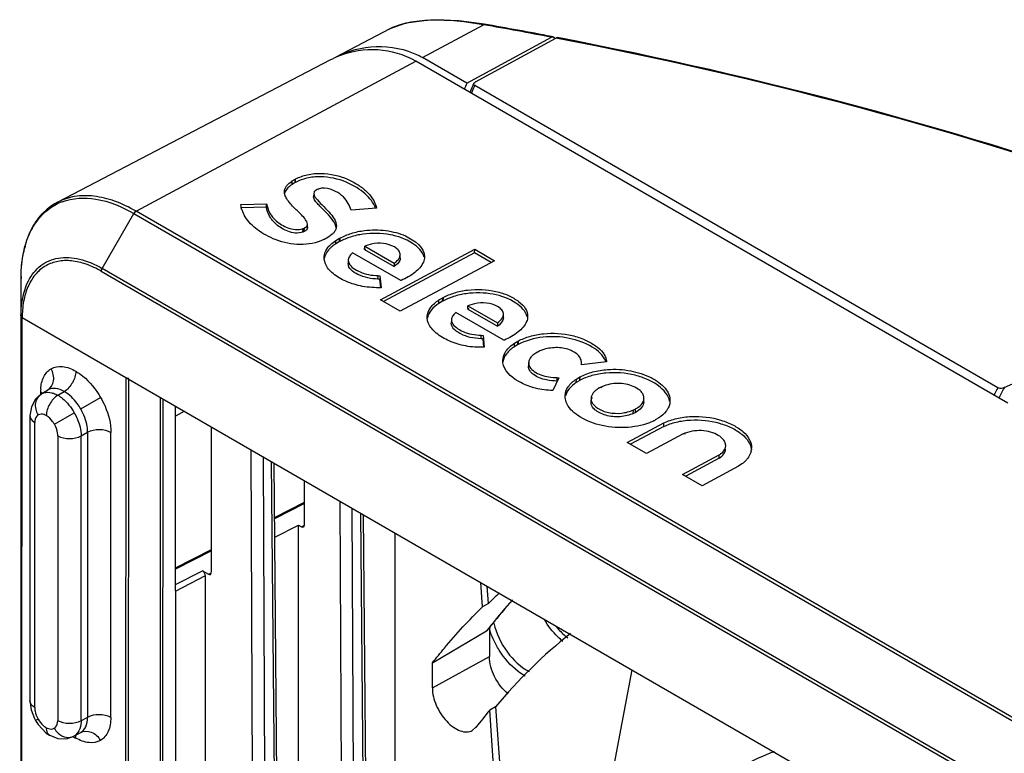
# Model space of a CAD drawing. Units: inches. Extents: x 0 to 34.2, y 0 to 21.7.
# Drawn here: x 26.2 to 27.3, y 7.3 to 8.1 of the extents above; entities that cross this region are included whole.
import ezdxf

# ---------------------------------------------------------------- set-up
doc = ezdxf.new("R2010")
doc.units = ezdxf.units.IN
doc.header["$LTSCALE"] = 1.87
doc.header["$MEASUREMENT"] = 0
doc.layers.get('0').update_dxf_attribs({"linetype": 'CONTINUOUS'})

msp = doc.modelspace()

# ---------------------------------------------------------------- linework, layer by layer
at = {"color": 7, "linetype": 'Continuous'}
for p, q in [((26.6513, 8.1023), (26.7235, 8.141)), ((26.6129, 8.1361), (26.549, 8.1028)), ((26.6125, 8.1359), (26.6111, 8.1351)), ((26.7039, 8.0719), (26.8036, 8.1264)), ((26.714, 8.0736), (26.8087, 8.1254)), ((26.8058, 8.1268), (26.8037, 8.1272)), ((26.8078, 8.1249), (26.8069, 8.1262)), ((26.8107, 8.125), (26.8087, 8.1254)), ((26.8107, 8.1249), (26.8087, 8.1254)), ((26.7039, 8.0719), (26.6513, 8.1023)), ((26.7122, 8.0719), (26.7074, 8.0612)), ((27.3307, 7.7123), (26.7132, 8.0693)), ((26.1775, 7.8414), (26.176, 5.2104)), ((26.1774, 5.2084), (26.179, 7.7952)), ((26.1775, 7.7972), (26.1777, 7.7965)), ((26.1777, 7.7965), (26.1782, 7.7958)), ((26.1782, 7.7958), (26.179, 7.7952)), ((26.179, 7.7952), (26.3013, 7.7244)), ((27.3383, 7.7124), (27.5278, 7.7971)), ((26.3013, 7.7244), (26.3007, 6.6689)), ((26.3042, 6.6681), (26.3048, 7.7224)), ((26.2007, 7.7076), (26.2007, 7.7043)), ((26.2007, 7.7076), (26.2031, 7.7059)), ((26.2013, 7.7049), (26.2089, 7.7095)), ((26.2092, 7.7097), (26.2089, 7.7095)), ((26.2211, 7.7034), (26.2286, 7.7078)), ((26.2014, 7.7049), (26.2017, 7.7051)), ((26.2481, 7.6872), (26.2715, 7.7008)), ((26.3419, 7.701), (26.3413, 6.6681)), ((26.3447, 6.6689), (26.3454, 7.699)), ((26.1898, 7.6899), (26.1881, 7.6792)), ((26.3613, 6.6782), (26.3597, 7.6907)), ((26.3704, 7.6845), (26.3597, 7.6788)), ((26.1881, 7.6792), (26.1879, 7.3427)), ((26.2169, 7.6692), (26.2403, 7.6828)), ((26.1937, 7.3346), (26.1939, 7.6712)), ((26.4023, 7.494), (26.4024, 7.666)), ((26.221, 7.6555), (26.2208, 7.319)), ((26.2484, 7.3188), (26.2486, 7.6554)), ((26.2486, 7.6554), (26.2561, 7.6598)), ((26.2561, 7.6598), (26.2559, 7.3229)), ((26.2835, 7.3227), (26.2837, 7.6596)), ((26.4575, 5.8481), (26.4492, 7.639)), ((26.4632, 7.6309), (26.4716, 5.8067)), ((26.4904, 5.752), (26.4732, 7.6251)), ((26.4934, 5.7452), (26.4762, 7.6234)), ((26.5122, 7.5501), (26.5122, 7.6025)), ((26.4768, 7.5591), (26.5122, 7.5772)), ((26.5122, 7.5757), (26.4768, 7.5576)), ((26.5634, 5.5856), (26.5542, 7.5783)), ((26.5681, 7.5702), (26.5775, 5.5548)), ((26.5976, 5.5176), (26.5787, 7.5641)), ((26.6005, 5.5121), (26.5817, 7.5624)), ((26.477, 7.5357), (26.5052, 7.5501)), ((26.5048, 7.0633), (26.5052, 7.5501)), ((26.5052, 7.5501), (26.5087, 7.5481)), ((26.5087, 7.5481), (26.512, 7.5498)), ((26.5111, 7.5478), (26.5117, 7.5484)), ((26.5117, 7.5484), (26.512, 7.5498)), ((26.619, 7.1237), (26.6193, 7.5406)), ((26.36, 7.4995), (26.4023, 7.5211)), ((26.4023, 7.5196), (26.36, 7.498)), ((26.36, 7.4798), (26.3919, 7.4961)), ((26.36, 7.4719), (26.3953, 7.4903)), ((26.3919, 7.4961), (26.3988, 7.492)), ((26.395, 7.0092), (26.3953, 7.4903)), ((26.3988, 7.492), (26.4021, 7.4937)), ((26.4012, 7.4917), (26.4018, 7.4923)), ((26.4018, 7.4923), (26.4021, 7.4937)), ((26.7223, 7.4534), (26.7203, 7.4822)), ((26.7293, 7.4575), (26.7279, 7.4778)), ((26.7293, 7.4575), (26.7223, 7.4534)), ((26.7305, 7.4286), (26.727, 7.425)), ((26.7297, 7.4284), (26.727, 7.425)), ((26.7302, 7.429), (26.7297, 7.4284)), ((26.7305, 7.4287), (26.7304, 7.3949)), ((26.6632, 7.3873), (26.727, 7.425)), ((26.727, 7.425), (26.7281, 7.4259)), ((26.6631, 7.3578), (26.7304, 7.3949)), ((26.6631, 7.3578), (26.6632, 7.3873)), ((26.8985, 7.3792), (26.8609, 7.1805)), ((26.1879, 7.3427), (26.1894, 7.3318)), ((26.7378, 7.3353), (26.7309, 7.3314)), ((26.7378, 7.3353), (26.7439, 7.2488)), ((26.1894, 7.3318), (26.1933, 7.3216)), ((26.2559, 7.3229), (26.2484, 7.3188)), ((26.7369, 7.2447), (26.7309, 7.3314)), ((26.1933, 7.3216), (26.1946, 7.3191)), ((26.1977, 7.3209), (26.1946, 7.3191)), ((26.1946, 7.3191), (26.1976, 7.3145)), ((26.7103, 7.3074), (26.7146, 7.3112)), ((26.2112, 7.3018), (26.2114, 7.3017)), ((26.2398, 7.3006), (26.2475, 7.3047)), ((26.2401, 7.3007), (26.2398, 7.3006)), ((26.2418, 7.3011), (26.242, 7.2985)), ((26.2475, 7.3047), (26.2479, 7.3049))]:
    msp.add_line(p, q, dxfattribs=at)
at = {"color": 6, "linetype": 'Continuous'}
for p, q in [((26.542, 8.0991), (26.2208, 7.9315)), ((26.3134, 7.9208), (26.6435, 8.0981)), ((27.3423, 7.6941), (26.6435, 8.0981)), ((26.4976, 7.9525), (26.4977, 7.9566)), ((26.5012, 7.9546), (26.4976, 7.9525)), ((26.4977, 7.9566), (26.5013, 7.9587)), ((26.5012, 7.9546), (26.5013, 7.9587)), ((26.5016, 7.9548), (26.5012, 7.9546)), ((26.5013, 7.9587), (26.5017, 7.9589)), ((26.5016, 7.9548), (26.5017, 7.9589)), ((26.523, 7.9419), (26.5229, 7.9378)), ((26.5234, 7.9434), (26.523, 7.9419)), ((26.5268, 7.9463), (26.5258, 7.9457)), ((26.5271, 7.9465), (26.5268, 7.9463)), ((26.5282, 7.9469), (26.5271, 7.9465)), ((26.5281, 7.9462), (26.5282, 7.9469)), ((26.4369, 7.9288), (26.4674, 7.9297)), ((26.4373, 7.9263), (26.4369, 7.9288)), ((26.4673, 7.9256), (26.4674, 7.9297)), ((26.2733, 7.8533), (26.3108, 7.9181)), ((26.3108, 7.9181), (28.5379, 6.6305)), ((28.5405, 6.6332), (26.3134, 7.9208)), ((26.4376, 7.925), (26.4373, 7.9263)), ((26.4673, 7.9256), (26.4373, 7.9248)), ((26.4383, 7.9225), (26.4376, 7.925)), ((26.5066, 7.9184), (26.5043, 7.9207)), ((26.5086, 7.9164), (26.5066, 7.9184)), ((26.5972, 7.9243), (26.5674, 7.9219)), ((26.5967, 7.9263), (26.5972, 7.9243)), ((26.5156, 7.9013), (26.5157, 7.9054)), ((26.5104, 7.8962), (26.5105, 7.9003)), ((26.5116, 7.8968), (26.5104, 7.8962)), ((26.5105, 7.9003), (26.5117, 7.9009)), ((26.5116, 7.8968), (26.5117, 7.9009)), ((26.5119, 7.897), (26.5116, 7.8968)), ((26.5117, 7.9009), (26.5121, 7.9011)), ((26.5119, 7.897), (26.5121, 7.9011)), ((26.5156, 7.9019), (26.5156, 7.9013)), ((26.545, 7.8937), (26.5409, 7.8906)), ((26.5496, 7.9012), (26.5492, 7.903)), ((26.5357, 7.8877), (26.5316, 7.8859)), ((26.5377, 7.8887), (26.5374, 7.8885)), ((26.5409, 7.8906), (26.5377, 7.8887)), ((26.5443, 7.8827), (26.5493, 7.8864)), ((26.5491, 7.8823), (26.5493, 7.8864)), ((26.5535, 7.8849), (26.5491, 7.8823)), ((26.5493, 7.8864), (26.5536, 7.889)), ((26.5535, 7.8849), (26.5536, 7.889)), ((26.5539, 7.8851), (26.5535, 7.8849)), ((26.5536, 7.889), (26.554, 7.8891)), ((26.554, 7.8891), (26.5539, 7.8851)), ((26.591, 7.8818), (26.5856, 7.8804)), ((26.6258, 7.8388), (26.5689, 7.8716)), ((26.5832, 7.8755), (26.5833, 7.8796)), ((26.5846, 7.876), (26.5832, 7.8755)), ((26.5832, 7.8755), (26.618, 7.8554)), ((26.5856, 7.8804), (26.5833, 7.8796)), ((26.5833, 7.8796), (26.6181, 7.8594)), ((26.6019, 7.8161), (26.7131, 7.8758)), ((26.713, 7.8717), (26.6055, 7.814)), ((26.6203, 7.8773), (26.6183, 7.8786)), ((26.6249, 7.8675), (26.6252, 7.8694)), ((26.6251, 7.8653), (26.6252, 7.8694)), ((26.713, 7.8717), (26.7131, 7.8758)), ((26.7326, 7.8604), (26.713, 7.8717)), ((26.7131, 7.8758), (26.7364, 7.8624)), ((26.5368, 7.8587), (26.5357, 7.8625)), ((26.5639, 7.863), (26.5637, 7.8589)), ((26.564, 7.8614), (26.5647, 7.8593)), ((26.6181, 7.8594), (26.618, 7.8554)), ((26.7364, 7.8624), (26.6251, 7.8026)), ((26.2723, 7.8499), (28.4994, 6.5623)), ((28.5005, 6.5657), (26.2733, 7.8533)), ((26.5989, 7.8406), (26.599, 7.8447)), ((26.6012, 7.8405), (26.5989, 7.8406)), ((26.599, 7.8447), (26.6013, 7.8446)), ((26.6022, 7.8305), (26.6012, 7.8405)), ((26.6013, 7.8446), (26.6027, 7.8305)), ((26.6262, 7.839), (26.6258, 7.8388)), ((26.6251, 7.8026), (26.6019, 7.8161)), ((26.6708, 7.8119), (26.6709, 7.816)), ((26.6752, 7.8145), (26.6708, 7.8119)), ((26.6709, 7.816), (26.6753, 7.8186)), ((26.6752, 7.8145), (26.6753, 7.8186)), ((26.6755, 7.8147), (26.6752, 7.8145)), ((26.6753, 7.8186), (26.6757, 7.8188)), ((26.6757, 7.8188), (26.6755, 7.8147)), ((26.7127, 7.8114), (26.7073, 7.81)), ((26.7476, 7.7683), (26.6908, 7.8012)), ((26.7049, 7.8051), (26.705, 7.8092)), ((26.7063, 7.8056), (26.7049, 7.8051)), ((26.7049, 7.8051), (26.7399, 7.7849)), ((26.7073, 7.81), (26.705, 7.8092)), ((26.705, 7.8092), (26.74, 7.789)), ((26.742, 7.807), (26.74, 7.8083)), ((26.6856, 7.7926), (26.6855, 7.7885)), ((26.6857, 7.791), (26.6864, 7.789)), ((26.74, 7.789), (26.7399, 7.7849)), ((26.7468, 7.7972), (26.747, 7.7989)), ((26.7469, 7.7948), (26.747, 7.7989)), ((26.7206, 7.7702), (26.7207, 7.7743)), ((26.7229, 7.7701), (26.7206, 7.7702)), ((26.7207, 7.7743), (26.723, 7.7742)), ((26.7239, 7.7601), (26.7229, 7.7701)), ((26.723, 7.7742), (26.7244, 7.7602)), ((26.7481, 7.7685), (26.7476, 7.7683)), ((26.7599, 7.7608), (26.76, 7.7649)), ((26.76, 7.7649), (26.7641, 7.7673)), ((26.764, 7.7632), (26.7641, 7.7673)), ((26.7641, 7.7673), (26.7644, 7.7675)), ((26.7644, 7.7675), (26.7643, 7.7634)), ((26.764, 7.7632), (26.7599, 7.7608)), ((26.7643, 7.7634), (26.764, 7.7632)), ((26.7872, 7.7543), (26.7854, 7.7533)), ((26.7875, 7.7545), (26.7872, 7.7543)), ((26.7898, 7.7557), (26.7875, 7.7545)), ((26.7948, 7.7575), (26.7898, 7.7557)), ((26.7768, 7.7418), (26.7767, 7.7378)), ((26.8688, 7.7427), (26.8393, 7.7393)), ((26.8686, 7.7441), (26.8688, 7.7427)), ((26.3013, 7.7244), (28.4687, 6.4714)), ((26.8126, 7.7241), (26.8053, 7.709)), ((26.8105, 7.7201), (26.8106, 7.7242)), ((26.8106, 7.7242), (26.8126, 7.7241)), ((26.833, 7.7185), (26.8331, 7.7226)), ((26.8371, 7.7209), (26.833, 7.7185)), ((26.8331, 7.7226), (26.8372, 7.725)), ((26.8371, 7.7209), (26.8372, 7.725)), ((26.8374, 7.7211), (26.8371, 7.7209)), ((26.8372, 7.725), (26.8376, 7.7252)), ((26.8374, 7.7211), (26.8376, 7.7252)), ((26.8603, 7.712), (26.8584, 7.711)), ((26.8606, 7.7122), (26.8603, 7.712)), ((26.863, 7.7134), (26.8606, 7.7122)), ((26.8629, 7.7122), (26.863, 7.7134)), ((26.868, 7.7153), (26.863, 7.7134)), ((26.906, 7.7107), (26.9041, 7.7119)), ((26.8505, 7.6997), (26.8507, 7.6972)), ((26.912, 7.6958), (26.9127, 7.6978)), ((26.9128, 7.6956), (26.9129, 7.6997)), ((26.9003, 7.6819), (26.9004, 7.686)), ((26.9003, 7.6819), (26.9026, 7.6831)), ((26.9004, 7.686), (26.9027, 7.6871)), ((26.9027, 7.6871), (26.9026, 7.6831)), ((26.9026, 7.6831), (26.9029, 7.6832)), ((26.9027, 7.6871), (26.9031, 7.6873)), ((26.9029, 7.6832), (26.9031, 7.6873)), ((26.9244, 7.6733), (26.9194, 7.671)), ((26.9263, 7.6743), (26.926, 7.6741)), ((26.9304, 7.6767), (26.9263, 7.6743)), ((26.8932, 7.6476), (26.9365, 7.6708)), ((26.9364, 7.6667), (26.8969, 7.6455)), ((26.9364, 7.6667), (26.9365, 7.6708)), ((26.9672, 7.6602), (26.9617, 7.6585)), ((26.9592, 7.6577), (26.916, 7.6345)), ((26.9617, 7.6585), (26.9594, 7.6576)), ((26.9617, 7.6576), (26.9617, 7.6585)), ((26.916, 7.6345), (26.8932, 7.6476)), ((27.009, 7.6415), (27.0094, 7.644)), ((26.9586, 7.6098), (27.0018, 7.6331)), ((27.0017, 7.629), (26.9622, 7.6077)), ((27.0017, 7.629), (27.0018, 7.6331)), ((27.0247, 7.6198), (26.9815, 7.5966)), ((27.0285, 7.6223), (27.0247, 7.6198)), ((26.9815, 7.5966), (26.9586, 7.6098))]:
    msp.add_line(p, q, dxfattribs=at)
at = {"color": 7, "linetype": 'Continuous'}
for points in [[(26.7242, 8.1418), (26.6942, 8.1458), (26.6599, 8.1466), (26.6318, 8.1429), (26.6129, 8.1361)], [(26.2014, 7.7049), (26.1946, 7.6989), (26.1898, 7.6899)], [(26.1976, 7.3145), (26.2074, 7.3044), (26.2112, 7.3018)], [(26.2114, 7.3017), (26.2211, 7.298), (26.2312, 7.2977), (26.2398, 7.3006)]]:
    msp.add_lwpolyline(points, dxfattribs=at)
for centre, radius, start, end in [((25.8018, 2.8875), 5.3338, 79.1745, 80.0491), ((25.8016, 2.8831), 5.339, 79.1815, 80.0491), ((26.6034, 8.0194), 0.0957, 59.9687, 63.3714), ((27.0006, 7.9325), 0.3183, 154.5507, 156.3619), ((26.2533, 7.7076), 0.0526, 176.6701, 179.9895), ((27.5843, 7.5767), 0.2876, 151.8673, 153.8673), ((27.5833, 7.577), 0.2799, 151.0808, 153.9292), ((27.2511, 7.0169), 0.6642, 137.951, 141.2763), ((27.2504, 7.0189), 0.6622, 138.0927, 141.3686), ((27.264, 7.0079), 0.6797, 141.7367, 142.0461), ((27.2621, 7.008), 0.6784, 141.2664, 141.6367), ((27.2617, 7.0097), 0.6767, 141.3586, 141.7368), ((26.8157, 7.4537), 0.0825, 192.9574, 193.7356), ((27.2289, 6.9166), 0.6482, 140.2126, 142.5084), ((26.2714, 7.3488), 0.0583, 236.8689, 239.6632)]:
    msp.add_arc(centre, radius, start, end, dxfattribs=at)
at = {"color": 6, "linetype": 'Continuous'}
for centre, radius, start, end in [((26.5913, 8.0043), 0.1069, 110.6204, 115.134), ((26.5898, 8.0075), 0.1033, 115.144, 117.5415), ((26.5268, 7.9416), 0.00388, 147.0391, 151.6227), ((26.5273, 7.9413), 0.0044, 141.1612, 147.0057), ((26.2484, 7.8723), 0.0637, 110.4205, 114.7439), ((26.4699, 7.9329), 0.0333, 198.0232, 199.9274), ((26.4741, 7.9344), 0.0378, 199.9739, 208.6266), ((26.2649, 7.8596), 0.0846, 151.0774, 151.9234), ((26.5115, 7.9059), 0.00433, 322.1455, 326.2594), ((26.485, 7.9898), 0.114, 296.44, 296.63), ((26.4211, 8.1168), 0.2562, 296.6792, 296.9977), ((26.2967, 7.8478), 0.1187, 164.5853, 167.7993), ((26.5715, 7.8628), 0.00768, 170.7019, 190.3017), ((26.6167, 7.8699), 0.0085, 340.9382, 344.0999), ((26.6181, 7.8655), 0.00698, 358.2538, 7.0011), ((26.3517, 7.8413), 0.1742, 179.22, 179.9663), ((26.3537, 7.8413), 0.1761, 179.2376, 179.9662), ((26.3025, 7.7951), 0.1235, 179.0796, 179.9821), ((26.6931, 7.7924), 0.00753, 170.4813, 190.6966), ((26.7387, 7.7994), 0.00841, 341.2305, 344.7189), ((26.7399, 7.795), 0.00697, 358.2551, 7.9541), ((26.8011, 7.7272), 0.0305, 121.0794, 121.8176), ((26.7855, 7.7416), 0.00868, 178.2725, 187.4323), ((26.8491, 7.7372), 0.0196, 16.1064, 20.5212), ((26.8704, 7.6917), 0.0227, 122.8081, 132.9334), ((26.8707, 7.6912), 0.0233, 121.8664, 122.8416), ((26.8607, 7.6995), 0.0102, 193.1949, 199.8198), ((26.9034, 7.7), 0.00959, 346.7557, 358.1937), ((26.8597, 7.8033), 0.1452, 296.438, 296.5868), ((26.7781, 7.9658), 0.3271, 296.625, 296.8721), ((27.0213, 7.6415), 0.0186, 345.9986, 358.204)]:
    msp.add_arc(centre, radius, start, end, dxfattribs=at)
at = {"color": 7, "linetype": 'Continuous'}
for centre, major_axis, ratio, start_param, end_param in [((26.8103, 8.0453), (0.0924, 0.1626), 0.571885, -4.553966, -4.512314), ((26.3918, 7.492), (-0.00246, 0.00427), 0.578682, -2.354616, -0.785981), ((27.7322, 6.0135), (-0.882, 1.5356), 0.578867, 0.130062, 0.14735), ((27.7322, 6.0134), (-0.8362, 1.4559), 0.578867, 0.086906, 0.211404), ((27.7252, 6.0095), (-0.7152, 1.2454), 0.578867, 6.207563, 6.477623)]:
    msp.add_ellipse(centre, major_axis=major_axis, ratio=ratio, start_param=start_param, end_param=end_param, dxfattribs=at)
for points, knots in [([(26.7235, 8.141), (26.703, 8.1448), (26.673, 8.1481), (26.6357, 8.1444), (26.6196, 8.1396), (26.6129, 8.1361)], [0, 0, 0, 0, 0.558535, 0.797784, 1, 1, 1, 1]), ([(26.7235, 8.141), (26.7236, 8.1412), (26.7237, 8.1414), (26.724, 8.1418), (26.7242, 8.1418)], [0, 0, 0, 0, 0.361802, 1, 1, 1, 1]), ([(28.1299, 7.6545), (27.9361, 7.7666), (27.5054, 7.9585), (27.0508, 8.0787), (26.8107, 8.125)], [0, 0, 0, 0, 0.478054, 1, 1, 1, 1]), ([(28.1306, 7.6557), (27.9366, 7.7677), (27.5057, 7.9594), (27.051, 8.0796), (26.8109, 8.1259)], [0, 0, 0, 0, 0.478154, 1, 1, 1, 1]), ([(26.549, 8.1028), (26.5636, 8.1104), (26.5969, 8.1193), (26.6312, 8.1125), (26.6463, 8.105)], [0, 0, 0, 0, 0.492595, 1, 1, 1, 1]), ([(26.7132, 8.0693), (26.7127, 8.0696), (26.7119, 8.0703), (26.712, 8.0715), (26.7122, 8.0719)], [0, 0, 0, 0, 0.550803, 1, 1, 1, 1]), ([(26.2008, 7.7107), (26.2011, 7.7157), (26.2029, 7.725), (26.2093, 7.7325), (26.213, 7.7346)], [0, 0, 0, 0, 0.545223, 1, 1, 1, 1]), ([(26.2092, 7.7097), (26.2128, 7.7119), (26.2179, 7.721), (26.2154, 7.7304), (26.213, 7.7346)], [0, 0, 0, 0, 0.465058, 1, 1, 1, 1]), ([(26.213, 7.7346), (26.2169, 7.7369), (26.2277, 7.7386), (26.2374, 7.7346), (26.2422, 7.7318)], [0, 0, 0, 0, 0.449665, 1, 1, 1, 1]), ([(26.2422, 7.7318), (26.2422, 7.7271), (26.239, 7.7178), (26.2326, 7.7103), (26.2286, 7.7078)], [0, 0, 0, 0, 0.498818, 1, 1, 1, 1]), ([(26.2422, 7.7318), (26.2451, 7.7301), (26.2568, 7.7218), (26.266, 7.7103), (26.2715, 7.7008)], [0, 0, 0, 0, 0.229553, 1, 1, 1, 1]), ([(26.2017, 7.7051), (26.2025, 7.7056), (26.2064, 7.7073), (26.2109, 7.7071), (26.214, 7.7063)], [0, 0, 0, 0, 0.234454, 1, 1, 1, 1]), ([(26.2286, 7.7078), (26.2254, 7.7097), (26.219, 7.7123), (26.2118, 7.7112), (26.2092, 7.7097)], [0, 0, 0, 0, 0.549661, 1, 1, 1, 1]), ([(26.214, 7.7063), (26.2146, 7.7061), (26.217, 7.7054), (26.2194, 7.7043), (26.2211, 7.7034)], [0, 0, 0, 0, 0.236942, 1, 1, 1, 1]), ([(26.2481, 7.6872), (26.2468, 7.6894), (26.2416, 7.6974), (26.2346, 7.7043), (26.2286, 7.7078)], [0, 0, 0, 0, 0.266535, 1, 1, 1, 1]), ([(27.3383, 7.7124), (27.3377, 7.7121), (27.3353, 7.7114), (27.3324, 7.7113), (27.3307, 7.7123)], [0, 0, 0, 0, 0.23908, 1, 1, 1, 1]), ([(26.198, 7.6802), (26.1955, 7.6844), (26.193, 7.6939), (26.1981, 7.7029), (26.2017, 7.7051)], [0, 0, 0, 0, 0.534942, 1, 1, 1, 1]), ([(26.2211, 7.7034), (26.217, 7.701), (26.2106, 7.6935), (26.2074, 7.6841), (26.2074, 7.6794)], [0, 0, 0, 0, 0.501194, 1, 1, 1, 1]), ([(26.2211, 7.7034), (26.223, 7.7023), (26.2306, 7.6967), (26.2367, 7.6891), (26.2403, 7.6828)], [0, 0, 0, 0, 0.229462, 1, 1, 1, 1]), ([(26.2715, 7.7008), (26.2735, 7.6974), (26.2799, 7.6846), (26.2837, 7.6701), (26.2837, 7.6596)], [0, 0, 0, 0, 0.267264, 1, 1, 1, 1]), ([(26.2561, 7.6598), (26.2562, 7.662), (26.2554, 7.6716), (26.2518, 7.6808), (26.2481, 7.6872)], [0, 0, 0, 0, 0.229695, 1, 1, 1, 1]), ([(26.1881, 7.6792), (26.1881, 7.6785), (26.1887, 7.675), (26.1916, 7.6725), (26.1939, 7.6712)], [0, 0, 0, 0, 0.231963, 1, 1, 1, 1]), ([(26.198, 7.6802), (26.1973, 7.6798), (26.1946, 7.6776), (26.1939, 7.6738), (26.1939, 7.6712)], [0, 0, 0, 0, 0.221041, 1, 1, 1, 1]), ([(26.2074, 7.6794), (26.2066, 7.6799), (26.2037, 7.6812), (26.1999, 7.6813), (26.198, 7.6802)], [0, 0, 0, 0, 0.29379, 1, 1, 1, 1]), ([(26.2169, 7.6692), (26.2163, 7.6703), (26.2137, 7.6742), (26.2104, 7.6776), (26.2074, 7.6794)], [0, 0, 0, 0, 0.266047, 1, 1, 1, 1]), ([(26.2403, 7.6828), (26.2416, 7.6805), (26.2459, 7.672), (26.2485, 7.6624), (26.2486, 7.6554)], [0, 0, 0, 0, 0.267554, 1, 1, 1, 1]), ([(26.221, 7.6555), (26.221, 7.6566), (26.2206, 7.6614), (26.2188, 7.666), (26.2169, 7.6692)], [0, 0, 0, 0, 0.229211, 1, 1, 1, 1]), ([(26.2561, 7.6598), (26.2603, 7.6621), (26.27, 7.6639), (26.2797, 7.662), (26.2837, 7.6596)], [0, 0, 0, 0, 0.50108, 1, 1, 1, 1]), ([(26.221, 7.6555), (26.2251, 7.6532), (26.2347, 7.6513), (26.2444, 7.6531), (26.2486, 7.6554)], [0, 0, 0, 0, 0.49892, 1, 1, 1, 1]), ([(26.6632, 7.3873), (26.6678, 7.3932), (26.6864, 7.4162), (26.7065, 7.438), (26.7223, 7.4534)], [0, 0, 0, 0, 0.252842, 1, 1, 1, 1]), ([(26.742, 7.4023), (26.7407, 7.4043), (26.7359, 7.4126), (26.7321, 7.4215), (26.7301, 7.4283)], [0, 0, 0, 0, 0.25362, 1, 1, 1, 1]), ([(26.7356, 7.4341), (26.7385, 7.4219), (26.7493, 7.3997), (26.7672, 7.3821), (26.7775, 7.3769)], [0, 0, 0, 0, 0.520434, 1, 1, 1, 1]), ([(26.8173, 7.4126), (26.8152, 7.4143), (26.8067, 7.4218), (26.7996, 7.431), (26.7953, 7.4384)], [0, 0, 0, 0, 0.236402, 1, 1, 1, 1]), ([(26.8088, 7.4307), (26.8098, 7.4293), (26.8141, 7.4244), (26.8189, 7.4199), (26.8229, 7.417)], [0, 0, 0, 0, 0.260333, 1, 1, 1, 1]), ([(26.7526, 7.3506), (26.7459, 7.3561), (26.7355, 7.37), (26.7304, 7.3867), (26.7304, 7.3949)], [0, 0, 0, 0, 0.511812, 1, 1, 1, 1]), ([(26.7728, 7.3716), (26.7699, 7.3732), (26.7577, 7.3813), (26.748, 7.3927), (26.742, 7.4023)], [0, 0, 0, 0, 0.227983, 1, 1, 1, 1]), ([(26.6631, 7.3578), (26.6631, 7.3508), (26.6669, 7.3362), (26.6768, 7.3208), (26.6874, 7.3113), (26.6955, 7.3068), (26.7034, 7.3051), (26.7084, 7.3063), (26.7103, 7.3074)], [0, 0, 0, 0, 0.26934, 0.5603, 0.694474, 0.812422, 0.912542, 1, 1, 1, 1]), ([(26.1937, 7.3346), (26.1929, 7.3351), (26.1901, 7.3369), (26.1879, 7.3402), (26.1879, 7.3427)], [0, 0, 0, 0, 0.277194, 1, 1, 1, 1]), ([(26.2479, 7.3049), (26.2505, 7.3065), (26.2551, 7.3122), (26.256, 7.3191), (26.2559, 7.3229)], [0, 0, 0, 0, 0.449695, 1, 1, 1, 1]), ([(26.2835, 7.3227), (26.2795, 7.3251), (26.2698, 7.327), (26.2601, 7.3252), (26.2559, 7.3229)], [0, 0, 0, 0, 0.49892, 1, 1, 1, 1]), ([(26.2835, 7.3227), (26.2835, 7.3171), (26.2822, 7.3066), (26.2753, 7.298), (26.2713, 7.2957)], [0, 0, 0, 0, 0.550734, 1, 1, 1, 1]), ([(26.2167, 7.31), (26.2173, 7.3103), (26.22, 7.3126), (26.2208, 7.3163), (26.2208, 7.319)], [0, 0, 0, 0, 0.221041, 1, 1, 1, 1]), ([(26.2484, 7.3188), (26.2442, 7.3165), (26.2345, 7.3147), (26.2249, 7.3166), (26.2208, 7.319)], [0, 0, 0, 0, 0.50108, 1, 1, 1, 1]), ([(26.2484, 7.3188), (26.2484, 7.3174), (26.2481, 7.3126), (26.2466, 7.3077), (26.2445, 7.3049)], [0, 0, 0, 0, 0.279802, 1, 1, 1, 1]), ([(26.2072, 7.3107), (26.2072, 7.3097), (26.2074, 7.3064), (26.2092, 7.303), (26.2112, 7.3018)], [0, 0, 0, 0, 0.294917, 1, 1, 1, 1]), ([(26.2072, 7.3107), (26.208, 7.3103), (26.211, 7.3089), (26.2147, 7.3088), (26.2167, 7.31)], [0, 0, 0, 0, 0.29379, 1, 1, 1, 1]), ([(26.2214, 7.3042), (26.224, 7.3018), (26.2302, 7.2984), (26.2374, 7.2993), (26.2401, 7.3007)], [0, 0, 0, 0, 0.541599, 1, 1, 1, 1]), ([(26.2479, 7.3049), (26.2516, 7.3069), (26.2619, 7.3068), (26.2689, 7.2999), (26.2713, 7.2957)], [0, 0, 0, 0, 0.465035, 1, 1, 1, 1]), ([(26.2713, 7.2957), (26.2673, 7.2934), (26.2565, 7.2918), (26.2468, 7.2958), (26.242, 7.2985)], [0, 0, 0, 0, 0.449665, 1, 1, 1, 1])]:
    msp.add_open_spline(points, degree=3, knots=knots, dxfattribs=at)
for points in [[(26.8036, 8.1264), (26.8042, 8.1267), (26.805, 8.127), (26.8058, 8.1268)], [(26.8058, 8.1268), (26.8062, 8.1268), (26.8066, 8.1265), (26.8069, 8.1262)], [(26.8109, 8.1259), (26.8101, 8.126), (26.8093, 8.1257), (26.8087, 8.1254)], [(26.7122, 8.0719), (26.7126, 8.0728), (26.7134, 8.0734), (26.7143, 8.0739)], [(26.3013, 7.7244), (26.3024, 7.7239), (26.3036, 7.7236), (26.3048, 7.7236)], [(26.5087, 7.5481), (26.5094, 7.5477), (26.5103, 7.5474), (26.5111, 7.5478)], [(26.3988, 7.492), (26.3995, 7.4916), (26.4005, 7.4914), (26.4012, 7.4917)], [(26.1937, 7.3346), (26.1937, 7.3331), (26.1938, 7.3317), (26.1941, 7.3302)], [(26.1941, 7.3302), (26.1948, 7.3269), (26.1961, 7.3238), (26.1977, 7.3209)], [(26.1977, 7.3209), (26.1993, 7.3181), (26.2014, 7.3155), (26.2037, 7.3134)], [(26.2037, 7.3134), (26.2048, 7.3124), (26.206, 7.3115), (26.2072, 7.3107)], [(26.2167, 7.31), (26.2179, 7.3078), (26.2195, 7.3058), (26.2214, 7.3042)], [(26.2445, 7.3049), (26.2434, 7.3032), (26.2418, 7.3018), (26.2401, 7.3007)]]:
    msp.add_open_spline(points, degree=3, dxfattribs=at)
at = {"color": 6, "linetype": 'Continuous'}
for points, knots in [([(26.6435, 8.0981), (26.63, 8.1059), (26.5992, 8.1148), (26.5678, 8.1097), (26.5536, 8.1043)], [0, 0, 0, 0, 0.506983, 1, 1, 1, 1]), ([(26.5017, 7.9589), (26.5061, 7.9611), (26.5159, 7.9648), (26.5371, 7.9665), (26.558, 7.9618), (26.5752, 7.9524), (26.5853, 7.9448), (26.5928, 7.9361), (26.5958, 7.9296), (26.5967, 7.9263)], [0, 0, 0, 0, 0.132177, 0.280478, 0.568137, 0.694031, 0.807931, 0.909306, 1, 1, 1, 1]), ([(26.4885, 7.9441), (26.4886, 7.9465), (26.4909, 7.9518), (26.4953, 7.9549), (26.4977, 7.9566)], [0, 0, 0, 0, 0.451104, 1, 1, 1, 1]), ([(26.4976, 7.9525), (26.4965, 7.9518), (26.4927, 7.9492), (26.4894, 7.9452), (26.4886, 7.9419)], [0, 0, 0, 0, 0.28468, 1, 1, 1, 1]), ([(26.596, 7.9242), (26.5938, 7.9308), (26.5864, 7.9401), (26.5736, 7.9492), (26.5565, 7.9582), (26.536, 7.9624), (26.5154, 7.9606), (26.5058, 7.957), (26.5016, 7.9548)], [0, 0, 0, 0, 0.193063, 0.307954, 0.434531, 0.721925, 0.868931, 1, 1, 1, 1]), ([(26.3134, 7.9208), (26.3053, 7.9255), (26.2892, 7.9332), (26.2645, 7.9394), (26.2412, 7.9394), (26.227, 7.9348), (26.2208, 7.9315)], [0, 0, 0, 0, 0.288976, 0.548472, 0.782268, 1, 1, 1, 1]), ([(26.5229, 7.9378), (26.5229, 7.9385), (26.5233, 7.9395), (26.5239, 7.9402), (26.5241, 7.9404)], [0, 0, 0, 0, 0.725012, 1, 1, 1, 1]), ([(26.5359, 7.9481), (26.5352, 7.9481), (26.5326, 7.9482), (26.53, 7.9477), (26.5282, 7.9469)], [0, 0, 0, 0, 0.263057, 1, 1, 1, 1]), ([(26.5674, 7.9219), (26.5664, 7.9247), (26.5641, 7.9304), (26.558, 7.9384), (26.5485, 7.9451), (26.5404, 7.9479), (26.5359, 7.9481)], [0, 0, 0, 0, 0.203236, 0.426245, 0.686712, 1, 1, 1, 1]), ([(26.1776, 7.8436), (26.1777, 7.8534), (26.1795, 7.872), (26.1877, 7.8975), (26.2013, 7.9182), (26.214, 7.928), (26.2208, 7.9315)], [0, 0, 0, 0, 0.285086, 0.542266, 0.777058, 1, 1, 1, 1]), ([(26.1908, 7.9006), (26.1944, 7.9071), (26.2031, 7.9189), (26.2153, 7.9272), (26.2217, 7.9302)], [0, 0, 0, 0, 0.512676, 1, 1, 1, 1]), ([(26.2261, 7.932), (26.2386, 7.9366), (26.2694, 7.9379), (26.2969, 7.9262), (26.3108, 7.9181)], [0, 0, 0, 0, 0.453029, 1, 1, 1, 1]), ([(26.4674, 7.9297), (26.4681, 7.926), (26.4705, 7.9182), (26.4775, 7.91), (26.4853, 7.9046), (26.4927, 7.9009), (26.5014, 7.8986), (26.5077, 7.8992), (26.5105, 7.9003)], [0, 0, 0, 0, 0.193471, 0.414635, 0.542935, 0.684101, 0.842171, 1, 1, 1, 1]), ([(26.5043, 7.9207), (26.503, 7.9219), (26.4983, 7.9265), (26.4937, 7.9314), (26.4912, 7.9356)], [0, 0, 0, 0, 0.260521, 1, 1, 1, 1]), ([(26.5492, 7.903), (26.5482, 7.9063), (26.5442, 7.9126), (26.5379, 7.9193), (26.5324, 7.9247), (26.5283, 7.9288), (26.5248, 7.9329), (26.5228, 7.9362), (26.5229, 7.9378)], [0, 0, 0, 0, 0.234166, 0.493611, 0.627927, 0.760403, 0.887659, 1, 1, 1, 1]), ([(26.5257, 7.9363), (26.5279, 7.9334), (26.5331, 7.9281), (26.5409, 7.9205), (26.5474, 7.9126), (26.5499, 7.9061), (26.5498, 7.903)], [0, 0, 0, 0, 0.262823, 0.52985, 0.779493, 1, 1, 1, 1]), ([(26.2069, 7.9218), (26.2058, 7.9207), (26.2013, 7.9163), (26.1974, 7.9112), (26.1949, 7.9072)], [0, 0, 0, 0, 0.244755, 1, 1, 1, 1]), ([(26.3108, 7.9181), (26.311, 7.9184), (26.3117, 7.9195), (26.3126, 7.9204), (26.3134, 7.9208)], [0, 0, 0, 0, 0.268722, 1, 1, 1, 1]), ([(26.5316, 7.8859), (26.5227, 7.8823), (26.503, 7.8798), (26.4761, 7.8867), (26.4547, 7.8991), (26.4442, 7.9103), (26.441, 7.9163)], [0, 0, 0, 0, 0.280876, 0.561416, 0.80103, 1, 1, 1, 1]), ([(26.5104, 7.8962), (26.5075, 7.8951), (26.5012, 7.8945), (26.4926, 7.8968), (26.4852, 7.9005), (26.4774, 7.906), (26.4704, 7.9141), (26.468, 7.922), (26.4673, 7.9256)], [0, 0, 0, 0, 0.157829, 0.315899, 0.457065, 0.585365, 0.806529, 1, 1, 1, 1]), ([(26.5148, 7.9086), (26.5144, 7.9093), (26.5126, 7.9121), (26.5104, 7.9146), (26.5086, 7.9164)], [0, 0, 0, 0, 0.237664, 1, 1, 1, 1]), ([(26.1823, 7.8793), (26.1828, 7.8811), (26.1849, 7.888), (26.1877, 7.8948), (26.1902, 7.8995)], [0, 0, 0, 0, 0.259414, 1, 1, 1, 1]), ([(26.5156, 7.9013), (26.5155, 7.9004), (26.5146, 7.8985), (26.5129, 7.8975), (26.5119, 7.897)], [0, 0, 0, 0, 0.440711, 1, 1, 1, 1]), ([(26.5121, 7.9011), (26.5124, 7.9012), (26.5134, 7.9018), (26.5144, 7.9026), (26.5149, 7.9032)], [0, 0, 0, 0, 0.270948, 1, 1, 1, 1]), ([(26.5483, 7.8977), (26.5476, 7.8966), (26.5466, 7.8952), (26.5454, 7.8941), (26.545, 7.8937)], [0, 0, 0, 0, 0.737118, 1, 1, 1, 1]), ([(26.6534, 7.8664), (26.6519, 7.8734), (26.6381, 7.8859), (26.6125, 7.8948), (26.5867, 7.8953), (26.5668, 7.8909), (26.5579, 7.8871), (26.5539, 7.8851)], [0, 0, 0, 0, 0.192229, 0.4509, 0.739219, 0.875834, 1, 1, 1, 1]), ([(26.554, 7.8891), (26.5583, 7.8913), (26.5677, 7.8953), (26.586, 7.899), (26.604, 7.8991), (26.6203, 7.8958), (26.6378, 7.8897), (26.6542, 7.8779), (26.6539, 7.8667)], [0, 0, 0, 0, 0.127907, 0.269061, 0.492241, 0.601265, 0.703315, 1, 1, 1, 1]), ([(26.5491, 7.8823), (26.5476, 7.8812), (26.5455, 7.8798), (26.5436, 7.8781), (26.5432, 7.8777)], [0, 0, 0, 0, 0.759204, 1, 1, 1, 1]), ([(26.6183, 7.8786), (26.6143, 7.8808), (26.6052, 7.8837), (26.5957, 7.8829), (26.591, 7.8818)], [0, 0, 0, 0, 0.482368, 1, 1, 1, 1]), ([(26.1776, 7.8437), (26.1776, 7.8462), (26.1779, 7.856), (26.1792, 7.8658), (26.1807, 7.8729)], [0, 0, 0, 0, 0.260316, 1, 1, 1, 1]), ([(26.5353, 7.8664), (26.5353, 7.8674), (26.5359, 7.8717), (26.5379, 7.8756), (26.5399, 7.8781)], [0, 0, 0, 0, 0.239641, 1, 1, 1, 1]), ([(26.5432, 7.8777), (26.5422, 7.8768), (26.5387, 7.8732), (26.5361, 7.8685), (26.5355, 7.8649)], [0, 0, 0, 0, 0.273994, 1, 1, 1, 1]), ([(26.6252, 7.8694), (26.6252, 7.8708), (26.6242, 7.8741), (26.6217, 7.8763), (26.6203, 7.8773)], [0, 0, 0, 0, 0.452463, 1, 1, 1, 1]), ([(26.2723, 7.8499), (26.2666, 7.8532), (26.2552, 7.8586), (26.2377, 7.8628), (26.2213, 7.8625), (26.2066, 7.8572), (26.1945, 7.8473), (26.1857, 7.8334), (26.1803, 7.8162), (26.1791, 7.8037), (26.179, 7.7971)], [0, 0, 0, 0, 0.144455, 0.273987, 0.390825, 0.500173, 0.609489, 0.726245, 0.855664, 1, 1, 1, 1]), ([(26.1862, 7.8384), (26.1898, 7.8453), (26.1995, 7.858), (26.2221, 7.8675), (26.2482, 7.8655), (26.2649, 7.8581), (26.2733, 7.8533)], [0, 0, 0, 0, 0.234709, 0.459771, 0.708424, 1, 1, 1, 1]), ([(26.6027, 7.8305), (26.5954, 7.8303), (26.5811, 7.8311), (26.5616, 7.837), (26.5462, 7.8458), (26.5387, 7.8542), (26.5368, 7.8587)], [0, 0, 0, 0, 0.293896, 0.567961, 0.805785, 1, 1, 1, 1]), ([(26.5989, 7.8406), (26.5908, 7.8411), (26.5779, 7.8429), (26.5636, 7.8532), (26.5637, 7.8589)], [0, 0, 0, 0, 0.588274, 1, 1, 1, 1]), ([(26.5647, 7.8593), (26.5657, 7.857), (26.57, 7.8529), (26.5781, 7.8486), (26.588, 7.8455), (26.5953, 7.8449), (26.599, 7.8447)], [0, 0, 0, 0, 0.197712, 0.437978, 0.709635, 1, 1, 1, 1]), ([(26.6251, 7.8653), (26.6251, 7.8644), (26.6241, 7.8602), (26.6206, 7.8573), (26.618, 7.8554)], [0, 0, 0, 0, 0.222728, 1, 1, 1, 1]), ([(26.6181, 7.8594), (26.6189, 7.86), (26.6216, 7.862), (26.624, 7.8648), (26.6248, 7.8671)], [0, 0, 0, 0, 0.277205, 1, 1, 1, 1]), ([(26.6525, 7.8607), (26.6505, 7.8559), (26.6422, 7.847), (26.632, 7.8416), (26.6262, 7.839)], [0, 0, 0, 0, 0.451541, 1, 1, 1, 1]), ([(26.2723, 7.8499), (26.2723, 7.8502), (26.2724, 7.8513), (26.2729, 7.8525), (26.2733, 7.8533)], [0, 0, 0, 0, 0.22754, 1, 1, 1, 1]), ([(26.1775, 7.7972), (26.1775, 7.801), (26.1782, 7.8151), (26.1816, 7.8292), (26.1862, 7.8384)], [0, 0, 0, 0, 0.273518, 1, 1, 1, 1]), ([(26.7751, 7.796), (26.7736, 7.8029), (26.7599, 7.8155), (26.7342, 7.8245), (26.7084, 7.8249), (26.6885, 7.8206), (26.6796, 7.8168), (26.6755, 7.8147)], [0, 0, 0, 0, 0.192085, 0.450636, 0.739071, 0.875769, 1, 1, 1, 1]), ([(26.6757, 7.8188), (26.68, 7.821), (26.6894, 7.825), (26.7104, 7.8292), (26.7326, 7.8284), (26.7527, 7.8219), (26.7646, 7.815), (26.7734, 7.8068), (26.7757, 7.7995), (26.7756, 7.7963)], [0, 0, 0, 0, 0.126261, 0.265612, 0.557428, 0.693215, 0.81324, 0.915087, 1, 1, 1, 1]), ([(26.657, 7.7961), (26.6571, 7.7999), (26.6605, 7.8082), (26.6672, 7.8134), (26.6709, 7.816)], [0, 0, 0, 0, 0.45378, 1, 1, 1, 1]), ([(26.6708, 7.8119), (26.6675, 7.8096), (26.6614, 7.805), (26.6578, 7.7979), (26.6572, 7.7946)], [0, 0, 0, 0, 0.542745, 1, 1, 1, 1]), ([(26.74, 7.8083), (26.736, 7.8105), (26.7268, 7.8132), (26.7174, 7.8124), (26.7127, 7.8114)], [0, 0, 0, 0, 0.482558, 1, 1, 1, 1]), ([(26.747, 7.7989), (26.7471, 7.8004), (26.746, 7.8037), (26.7434, 7.806), (26.742, 7.807)], [0, 0, 0, 0, 0.45185, 1, 1, 1, 1]), ([(26.179, 7.7952), (26.1788, 7.7953), (26.1781, 7.7958), (26.1775, 7.7966), (26.1775, 7.7972)], [0, 0, 0, 0, 0.295449, 1, 1, 1, 1]), ([(26.7244, 7.7602), (26.7171, 7.7599), (26.7028, 7.7607), (26.6834, 7.7666), (26.668, 7.7754), (26.6605, 7.7838), (26.6586, 7.7883)], [0, 0, 0, 0, 0.293841, 0.567758, 0.805482, 1, 1, 1, 1]), ([(26.7206, 7.7702), (26.7164, 7.7704), (26.7081, 7.7712), (26.6987, 7.7746), (26.6924, 7.7783), (26.6877, 7.7819), (26.6854, 7.786), (26.6855, 7.7885)], [0, 0, 0, 0, 0.303072, 0.580323, 0.705027, 0.818036, 1, 1, 1, 1]), ([(26.6864, 7.789), (26.6875, 7.7867), (26.6917, 7.7826), (26.6998, 7.7782), (26.7098, 7.7751), (26.717, 7.7745), (26.7207, 7.7743)], [0, 0, 0, 0, 0.197913, 0.437953, 0.709552, 1, 1, 1, 1]), ([(26.7469, 7.7948), (26.7469, 7.7939), (26.7459, 7.7897), (26.7425, 7.7868), (26.7399, 7.7849)], [0, 0, 0, 0, 0.22272, 1, 1, 1, 1]), ([(26.74, 7.789), (26.7407, 7.7895), (26.7434, 7.7916), (26.7458, 7.7943), (26.7466, 7.7967)], [0, 0, 0, 0, 0.277366, 1, 1, 1, 1]), ([(26.7743, 7.7904), (26.7724, 7.7855), (26.7641, 7.7766), (26.7538, 7.7711), (26.7481, 7.7685)], [0, 0, 0, 0, 0.451047, 1, 1, 1, 1]), ([(26.7644, 7.7675), (26.7688, 7.7697), (26.7785, 7.7737), (26.8, 7.7776), (26.8225, 7.7763), (26.8429, 7.7696), (26.8553, 7.7627), (26.8635, 7.7557), (26.8675, 7.7492), (26.8683, 7.7458), (26.8686, 7.7441)], [0, 0, 0, 0, 0.125566, 0.264569, 0.553493, 0.687783, 0.807889, 0.912344, 0.957842, 1, 1, 1, 1]), ([(26.7463, 7.7446), (26.7464, 7.7485), (26.7496, 7.7568), (26.7562, 7.7623), (26.76, 7.7649)], [0, 0, 0, 0, 0.455172, 1, 1, 1, 1]), ([(26.8675, 7.744), (26.8649, 7.7511), (26.8503, 7.7628), (26.8154, 7.7757), (26.7824, 7.7726), (26.7643, 7.7634)], [0, 0, 0, 0, 0.199721, 0.458566, 1, 1, 1, 1]), ([(26.7599, 7.7608), (26.7565, 7.7584), (26.7504, 7.7536), (26.747, 7.7464), (26.7464, 7.7429)], [0, 0, 0, 0, 0.542207, 1, 1, 1, 1]), ([(26.7851, 7.7531), (26.7844, 7.7527), (26.7819, 7.751), (26.7797, 7.7489), (26.7785, 7.7471)], [0, 0, 0, 0, 0.27184, 1, 1, 1, 1]), ([(26.8392, 7.7393), (26.8393, 7.7409), (26.8392, 7.7442), (26.8371, 7.7492), (26.8326, 7.7533), (26.8242, 7.7582), (26.8109, 7.7605), (26.8, 7.7591), (26.7948, 7.7575)], [0, 0, 0, 0, 0.086203, 0.177636, 0.284893, 0.410061, 0.703634, 1, 1, 1, 1]), ([(26.7785, 7.7471), (26.7783, 7.7467), (26.7774, 7.7451), (26.7768, 7.7432), (26.7768, 7.7418)], [0, 0, 0, 0, 0.262694, 1, 1, 1, 1]), ([(26.8053, 7.709), (26.7985, 7.7093), (26.7853, 7.7108), (26.7644, 7.7187), (26.75, 7.7294), (26.7472, 7.7385)], [0, 0, 0, 0, 0.302281, 0.577247, 1, 1, 1, 1]), ([(26.8105, 7.7201), (26.8063, 7.7203), (26.7992, 7.7209), (26.7897, 7.7236), (26.7829, 7.7273), (26.7779, 7.7319), (26.7766, 7.7359), (26.7767, 7.7378)], [0, 0, 0, 0, 0.304466, 0.519125, 0.708916, 0.867937, 1, 1, 1, 1]), ([(26.7783, 7.7365), (26.7796, 7.7345), (26.7836, 7.7309), (26.7943, 7.7256), (26.804, 7.7245), (26.8106, 7.7242)], [0, 0, 0, 0, 0.200706, 0.442269, 1, 1, 1, 1]), ([(26.9432, 7.6963), (26.9419, 7.7037), (26.9327, 7.7139), (26.9174, 7.7224), (26.8967, 7.7294), (26.8739, 7.7311), (26.8543, 7.7277), (26.8442, 7.7244), (26.8396, 7.7222), (26.8374, 7.7211)], [0, 0, 0, 0, 0.187858, 0.307986, 0.442482, 0.732626, 0.873138, 0.938686, 1, 1, 1, 1]), ([(26.8376, 7.7252), (26.8398, 7.7264), (26.8447, 7.7286), (26.8554, 7.732), (26.873, 7.7348), (26.8967, 7.7335), (26.9173, 7.7269), (26.9305, 7.7189), (26.9379, 7.7122), (26.9426, 7.7047), (26.9437, 7.6991), (26.9436, 7.6965)], [0, 0, 0, 0, 0.062194, 0.128847, 0.271839, 0.493693, 0.697893, 0.787521, 0.867084, 0.936796, 1, 1, 1, 1]), ([(26.8198, 7.7027), (26.8199, 7.7064), (26.823, 7.7146), (26.8295, 7.72), (26.8331, 7.7226)], [0, 0, 0, 0, 0.455551, 1, 1, 1, 1]), ([(26.833, 7.7185), (26.8299, 7.7163), (26.8245, 7.712), (26.821, 7.7057), (26.8203, 7.7026)], [0, 0, 0, 0, 0.53954, 1, 1, 1, 1]), ([(26.8549, 7.7083), (26.8543, 7.7077), (26.852, 7.7053), (26.8506, 7.702), (26.8505, 7.6997)], [0, 0, 0, 0, 0.277261, 1, 1, 1, 1]), ([(26.9041, 7.7119), (26.9016, 7.7133), (26.896, 7.7158), (26.8838, 7.718), (26.874, 7.7171), (26.868, 7.7153)], [0, 0, 0, 0, 0.231527, 0.488161, 1, 1, 1, 1]), ([(26.9114, 7.7052), (26.9111, 7.7057), (26.9096, 7.7078), (26.9077, 7.7096), (26.906, 7.7107)], [0, 0, 0, 0, 0.229643, 1, 1, 1, 1]), ([(26.9194, 7.671), (26.9103, 7.6674), (26.8901, 7.6639), (26.8607, 7.6669), (26.8361, 7.6768), (26.8236, 7.6886), (26.8211, 7.6952)], [0, 0, 0, 0, 0.271226, 0.555632, 0.806368, 1, 1, 1, 1]), ([(26.9003, 7.6819), (26.8979, 7.6809), (26.8929, 7.6791), (26.8847, 7.6778), (26.8762, 7.6779), (26.8681, 7.6794), (26.8609, 7.6822), (26.8551, 7.6858), (26.8512, 7.6903), (26.8503, 7.6939), (26.8504, 7.6956)], [0, 0, 0, 0, 0.131464, 0.274423, 0.42285, 0.56752, 0.700208, 0.817061, 0.915299, 1, 1, 1, 1]), ([(26.8504, 7.6956), (26.8504, 7.697), (26.8509, 7.699), (26.8519, 7.7007), (26.8522, 7.7011)], [0, 0, 0, 0, 0.737257, 1, 1, 1, 1]), ([(26.8511, 7.6961), (26.8523, 7.6928), (26.8588, 7.6868), (26.8714, 7.6822), (26.8862, 7.6815), (26.896, 7.6841), (26.9004, 7.686)], [0, 0, 0, 0, 0.194459, 0.449923, 0.735833, 1, 1, 1, 1]), ([(26.9128, 7.6956), (26.9127, 7.6932), (26.9102, 7.6878), (26.9056, 7.6847), (26.9029, 7.6832)], [0, 0, 0, 0, 0.445958, 1, 1, 1, 1]), ([(26.9031, 7.6873), (26.9041, 7.6879), (26.9077, 7.69), (26.9108, 7.6931), (26.912, 7.6958)], [0, 0, 0, 0, 0.28278, 1, 1, 1, 1]), ([(26.9129, 7.6997), (26.913, 7.7011), (26.9126, 7.7031), (26.9117, 7.7048), (26.9114, 7.7052)], [0, 0, 0, 0, 0.735984, 1, 1, 1, 1]), ([(26.9409, 7.6873), (26.9403, 7.6863), (26.9375, 7.6821), (26.9336, 7.6789), (26.9304, 7.6767)], [0, 0, 0, 0, 0.229786, 1, 1, 1, 1]), ([(26.9364, 7.6667), (26.9411, 7.6688), (26.9514, 7.6724), (26.9735, 7.6753), (26.9962, 7.673), (27.0163, 7.6655), (27.0282, 7.6582), (27.0367, 7.6495), (27.0395, 7.6423), (27.0397, 7.6389)], [0, 0, 0, 0, 0.130437, 0.273329, 0.563222, 0.695706, 0.813356, 0.913961, 1, 1, 1, 1]), ([(26.9365, 7.6708), (26.9413, 7.673), (26.9519, 7.6766), (26.9747, 7.6795), (26.9979, 7.6768), (27.0181, 7.6687), (27.0299, 7.6611), (27.038, 7.6518), (27.04, 7.6443), (27.0399, 7.6409)], [0, 0, 0, 0, 0.131859, 0.276428, 0.56816, 0.700204, 0.816493, 0.915027, 1, 1, 1, 1]), ([(27.0094, 7.644), (27.0094, 7.6454), (27.0087, 7.6484), (27.0052, 7.6533), (26.9984, 7.6577), (26.9855, 7.6622), (26.9743, 7.662), (26.9672, 7.6602)], [0, 0, 0, 0, 0.085337, 0.181468, 0.355087, 0.559928, 1, 1, 1, 1]), ([(27.0017, 7.629), (27.0038, 7.6304), (27.0074, 7.6333), (27.0092, 7.6378), (27.0092, 7.6399)], [0, 0, 0, 0, 0.54551, 1, 1, 1, 1]), ([(27.0018, 7.6331), (27.0027, 7.6337), (27.0057, 7.6358), (27.0082, 7.639), (27.009, 7.6415)], [0, 0, 0, 0, 0.282532, 1, 1, 1, 1]), ([(27.0394, 7.637), (27.0392, 7.6363), (27.0383, 7.6333), (27.0367, 7.6306), (27.0352, 7.6287)], [0, 0, 0, 0, 0.23974, 1, 1, 1, 1]), ([(27.0352, 7.6287), (27.0347, 7.6281), (27.0328, 7.6257), (27.0303, 7.6237), (27.0285, 7.6223)], [0, 0, 0, 0, 0.23702, 1, 1, 1, 1])]:
    msp.add_open_spline(points, degree=3, knots=knots, dxfattribs=at)
for points in [[(26.489, 7.9403), (26.4887, 7.9415), (26.4885, 7.9428), (26.4885, 7.9441)], [(26.4912, 7.9356), (26.4903, 7.9371), (26.4895, 7.9387), (26.489, 7.9403)], [(26.523, 7.9419), (26.523, 7.9411), (26.5232, 7.9403), (26.5236, 7.9396)], [(26.5236, 7.9396), (26.5241, 7.9384), (26.5249, 7.9373), (26.5257, 7.9363)], [(26.5258, 7.9457), (26.5251, 7.9453), (26.5244, 7.9447), (26.5238, 7.9441)], [(26.2208, 7.9315), (26.2158, 7.9289), (26.2111, 7.9256), (26.2069, 7.9218)], [(26.5157, 7.9054), (26.5157, 7.9065), (26.5153, 7.9076), (26.5148, 7.9086)], [(26.5148, 7.9042), (26.5152, 7.9034), (26.5155, 7.9027), (26.5156, 7.9019)], [(26.5151, 7.9035), (26.5155, 7.904), (26.5157, 7.9047), (26.5157, 7.9054)], [(26.5498, 7.903), (26.5498, 7.9012), (26.5492, 7.8993), (26.5483, 7.8977)], [(26.5399, 7.8781), (26.5412, 7.8798), (26.5427, 7.8813), (26.5443, 7.8827)], [(26.5689, 7.8716), (26.5678, 7.8706), (26.5667, 7.8695), (26.5658, 7.8682)], [(26.5357, 7.8625), (26.5354, 7.8638), (26.5353, 7.8651), (26.5353, 7.8664)], [(26.5658, 7.8682), (26.5649, 7.867), (26.5642, 7.8656), (26.564, 7.8641)], [(26.6539, 7.8667), (26.6538, 7.8647), (26.6533, 7.8626), (26.6525, 7.8607)], [(26.6908, 7.8012), (26.6896, 7.8002), (26.6885, 7.7991), (26.6875, 7.7978)], [(26.6573, 7.7922), (26.6571, 7.7935), (26.657, 7.7948), (26.657, 7.7961)], [(26.6586, 7.7883), (26.658, 7.7895), (26.6576, 7.7908), (26.6573, 7.7922)], [(26.6875, 7.7978), (26.6866, 7.7966), (26.6859, 7.7951), (26.6857, 7.7936)], [(26.7756, 7.7963), (26.7756, 7.7943), (26.7751, 7.7922), (26.7743, 7.7904)], [(26.7472, 7.7385), (26.7465, 7.7405), (26.7462, 7.7426), (26.7463, 7.7446)], [(26.7769, 7.7405), (26.777, 7.7391), (26.7776, 7.7377), (26.7783, 7.7365)], [(26.8211, 7.6952), (26.8202, 7.6976), (26.8198, 7.7002), (26.8198, 7.7027)], [(26.9436, 7.6965), (26.9436, 7.695), (26.9434, 7.6936), (26.943, 7.6922)], [(26.943, 7.6922), (26.9425, 7.6905), (26.9418, 7.6888), (26.9409, 7.6873)]]:
    msp.add_open_spline(points, degree=3, dxfattribs=at)

doc.saveas('drawing.dxf')
